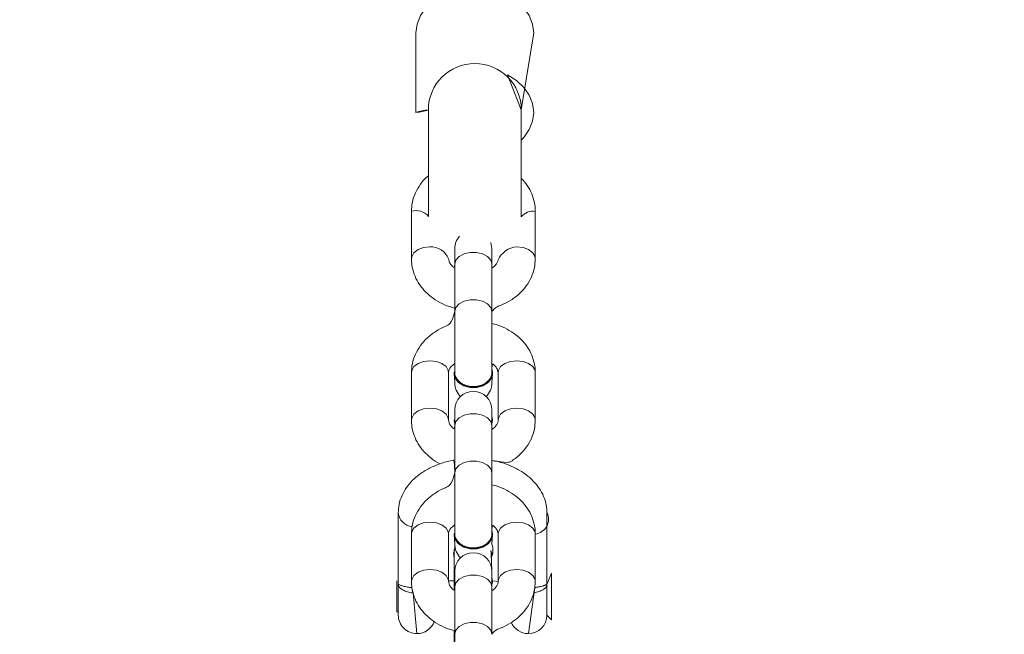
# Model space of a CAD drawing. Units: millimetres. Extents: x -168 to 1162, y 121 to 767.
# Drawn here: x 567 to 583, y 344 to 354 of the extents above; entities that cross this region are included whole.
import ezdxf

# ---------------------------------------------------------------- set-up
doc = ezdxf.new("R2010")
doc.units = ezdxf.units.MM
doc.header["$PDSIZE"] = -1
doc.layers.add('VP-DIM', color=7, linetype='Continuous')
doc.layers.add('VP-EQ', color=7, linetype='Continuous', true_color=0x8a3492)
doc.dimstyles.new('ISO-25', dxfattribs={"dimtxt": 2.5, "dimasz": 2.5, "dimexe": 1.25, "dimexo": 0.625, "dimtad": 1, "dimtxsty": 'Standard', "dimcen": 2.5, "dimadec": 0, "dimazin": 0, "dimtfac": 1, "dimtmove": 0, "dimatfit": 3, "dimfxl": 1, "dimarcsym": 0})

# ---------------------------------------------------------------- blocks, each defined once
blk = doc.blocks.new('*D50')
at = {"layer": 'Defpoints', "color": 0}
for p in [(519.048, 428.579), (629.048, 428.579), (519.048, 230.991)]:
    blk.add_point(p, dxfattribs=at)
at = {"layer": 'VP-DIM', "color": 0, "lineweight": -2}
for p, q in [((519.048, 300.991), (519.048, 210.991)), ((629.048, 300.991), (629.048, 210.991)), ((609.048, 230.991), (539.048, 230.991))]:
    blk.add_line(p, q, dxfattribs=at)
at = {"layer": 'VP-DIM', "color": 0}
for points in [[(539.048, 234.324), (539.048, 227.658), (519.048, 230.991)], [(609.048, 227.658), (609.048, 234.324), (629.048, 230.991)]]:
    blk.add_solid(points, dxfattribs=at)
at = {"layer": 'VP-DIM', "color": 0, "insert": (574.048, 260.991), "char_height": 20, "attachment_point": 5}
blk.add_mtext('110', dxfattribs=at)
blk = doc.blocks.new('*D52')
at = {"layer": 'Defpoints', "color": 0}
for p in [(574.048, 765.599), (574.048, 312.991), (1142.048, 312.991)]:
    blk.add_point(p, dxfattribs=at)
at = {"layer": 'VP-DIM', "color": 0, "lineweight": -2}
for p, q in [((1072.048, 765.599), (1162.048, 765.599)), ((1142.048, 745.599), (1142.048, 332.991)), ((1072.048, 312.991), (1162.048, 312.991))]:
    blk.add_line(p, q, dxfattribs=at)
at = {"layer": 'VP-DIM', "color": 0}
for points in [[(1145.382, 745.599), (1138.715, 745.599), (1142.048, 765.599)], [(1138.715, 332.991), (1145.382, 332.991), (1142.048, 312.991)]]:
    blk.add_solid(points, dxfattribs=at)
at = {"layer": 'VP-DIM', "color": 0, "insert": (1112.048, 556.808), "char_height": 20, "attachment_point": 5, "rotation": 90}
blk.add_mtext('453', dxfattribs=at)
blk = doc.blocks.new('*D65')
at = {"layer": 'Defpoints', "color": 0}
for p in [(273.049, 436.908), (875.048, 436.908), (273.049, 140.991)]:
    blk.add_point(p, dxfattribs=at)
at = {"layer": 'VP-DIM', "color": 0, "lineweight": -2}
for p, q in [((273.049, 210.991), (273.049, 120.991)), ((875.048, 210.991), (875.048, 120.991)), ((855.048, 140.991), (293.049, 140.991))]:
    blk.add_line(p, q, dxfattribs=at)
at = {"layer": 'VP-DIM', "color": 0}
for points in [[(293.049, 144.324), (293.049, 137.658), (273.049, 140.991)], [(855.048, 137.658), (855.048, 144.324), (875.048, 140.991)]]:
    blk.add_solid(points, dxfattribs=at)
at = {"layer": 'VP-DIM', "color": 0, "insert": (575.513, 170.991), "char_height": 20, "attachment_point": 5}
blk.add_mtext('602', dxfattribs=at)
blk = doc.blocks.new('0823 v010')
at = {"color": 7, "linetype": 'Continuous', "lineweight": 18}
for p, q in [((491.66, 187.6, 22.051), (490.503, 187.6, 22.051)), ((491.477, 187.676, 22.051), (491.66, 187.6, 22.051)), ((492.081, 187.676, 22.051), (491.477, 187.676, 22.051)), ((491.66, 187.6, 22.051), (492.153, 187.6, 22.051)), ((492.229, 187.676, 22.051), (492.081, 187.676, 22.051)), ((492.153, 187.6, 22.051), (492.229, 187.676, 22.051)), ((483.998, 187.186, 22.051), (482.754, 187.386, 22.051)), ((486.401, 187.412, 22.051), (485.635, 187.412, 22.051)), ((489.006, 187.412, 22.051), (488.24, 187.412, 22.051)), ((491.61, 187.412, 22.051), (490.844, 187.412, 22.051)), ((485.724, 187.186, 22.051), (483.998, 187.186, 22.051)), ((488.24, 186.812, 22.051), (489.006, 186.812, 22.051)), ((490.844, 186.812, 22.051), (491.61, 186.812, 22.051)), ((491.61, 186.812, 22.051), (491.603, 186.722, 22.051)), ((486.488, 186.712, 22.051), (486.238, 186.712, 22.051)), ((487.254, 186.712, 22.051), (486.488, 186.712, 22.051)), ((488.234, 186.712, 22.051), (487.254, 186.712, 22.051)), ((488.247, 186.722, 22.051), (488.234, 186.722, 22.051)), ((488.404, 186.712, 22.051), (488.247, 186.722, 22.051)), ((489.093, 186.712, 22.051), (488.843, 186.712, 22.051)), ((489.012, 186.722, 22.051), (488.999, 186.722, 22.051)), ((489.059, 186.712, 22.051), (489.012, 186.722, 22.051)), ((489.859, 186.712, 22.051), (489.093, 186.712, 22.051)), ((490.839, 186.712, 22.051), (489.859, 186.712, 22.051)), ((490.852, 186.722, 22.051), (490.839, 186.722, 22.051)), ((491.009, 186.712, 22.051), (490.852, 186.722, 22.051)), ((491.153, 186.71, 22.051), (491.109, 186.695, 22.051)), ((491.153, 186.7, 22.051), (491.109, 186.695, 22.051)), ((491.447, 186.712, 22.051), (491.153, 186.7, 22.051)), ((491.154, 186.71, 22.051), (491.153, 186.71, 22.051)), ((491.231, 186.7, 22.051), (491.153, 186.71, 22.051)), ((491.231, 186.7, 22.051), (491.154, 186.71, 22.051)), ((491.697, 186.712, 22.051), (491.447, 186.712, 22.051)), ((491.617, 186.722, 22.051), (491.604, 186.722, 22.051)), ((491.664, 186.712, 22.051), (491.617, 186.722, 22.051)), ((492.463, 186.712, 22.051), (491.697, 186.712, 22.051)), ((486.238, 186.112, 22.051), (486.488, 186.112, 22.051)), ((486.488, 186.112, 22.051), (487.254, 186.112, 22.051)), ((487.254, 186.112, 22.051), (488.234, 186.112, 22.051)), ((488.234, 186.112, 22.051), (488.247, 186.102, 22.051)), ((489.006, 186.012, 22.051), (488.24, 186.012, 22.051)), ((488.247, 186.102, 22.051), (488.404, 186.112, 22.051)), ((488.843, 186.112, 22.051), (489.093, 186.112, 22.051)), ((488.999, 186.102, 22.051), (489.059, 186.112, 22.051)), ((488.999, 186.102, 22.051), (489.012, 186.102, 22.051)), ((488.999, 186.102, 22.051), (488.999, 186.102, 22.051)), ((489.012, 186.102, 22.051), (489.072, 186.112, 22.051)), ((489.093, 186.112, 22.051), (489.859, 186.112, 22.051)), ((489.859, 186.112, 22.051), (490.839, 186.112, 22.051)), ((490.839, 186.112, 22.051), (490.852, 186.102, 22.051)), ((491.61, 186.012, 22.051), (490.844, 186.012, 22.051)), ((490.852, 186.102, 22.051), (491.009, 186.112, 22.051)), ((491.154, 186.09, 22.051), (491.232, 186.1, 22.051)), ((491.154, 186.09, 22.051), (491.154, 186.09, 22.051)), ((491.155, 186.104, 22.051), (491.748, 186.1, 22.051)), ((491.447, 186.112, 22.051), (491.697, 186.112, 22.051)), ((491.603, 186.1, 22.051), (491.604, 186.102, 22.051)), ((491.603, 186.1, 22.051), (491.603, 186.012, 22.051)), ((491.604, 186.102, 22.051), (491.676, 186.112, 22.051)), ((491.604, 186.102, 22.051), (491.617, 186.102, 22.051)), ((491.617, 186.102, 22.051), (491.676, 186.112, 22.051)), ((491.697, 186.112, 22.051), (492.463, 186.112, 22.051)), ((492.402, 186.1, 22.051), (492.656, 186.1, 22.051)), ((492.463, 186.112, 22.051), (493.443, 186.112, 22.051)), ((483.998, 185.686, 22.051), (485.717, 185.686, 22.051)), ((482.754, 185.486, 22.051), (484.039, 185.486, 22.051)), ((485.635, 185.412, 22.051), (486.401, 185.412, 22.051)), ((488.24, 185.412, 22.051), (489.006, 185.412, 22.051)), ((490.844, 185.412, 22.051), (491.61, 185.412, 22.051)), ((490.503, 185.2, 22.051), (491.66, 185.2, 22.051)), ((491.603, 185.176, 22.051), (491.603, 185.176, 22.051)), ((491.603, 185.176, 22.051), (492.103, 185.176, 22.051)), ((492.153, 185.2, 22.051), (491.66, 185.2, 22.051)), ((492.103, 185.176, 22.051), (492.103, 185.2, 22.051))]:
    blk.add_line(p, q, dxfattribs=at)
at = {"color": 8, "linetype": 'Continuous', "lineweight": 18}
for p, q in [((491.708, 187.402, 22.051), (492.453, 187.3, 22.051)), ((491.796, 185.441, 22.051), (492.453, 185.5, 22.051))]:
    blk.add_line(p, q, dxfattribs=at)
at = {"color": 7, "linetype": 'Continuous', "lineweight": 18, "elevation": 22.051, "flags": 128}
for points in [[(482.754, 185.486), (482.612, 185.505), (482.476, 185.559), (482.35, 185.647), (482.239, 185.765), (482.149, 185.909), (482.082, 186.073), (482.04, 186.251), (482.026, 186.436), (482.04, 186.622), (482.082, 186.8), (482.149, 186.964), (482.239, 187.108), (482.35, 187.226), (482.476, 187.314), (482.612, 187.368), (482.754, 187.386)], [(483.998, 187.186), (483.433, 186.964), (483.524, 187.108), (483.634, 187.226), (483.76, 187.314), (483.897, 187.368), (484.039, 187.386), (484.181, 187.368), (484.317, 187.314), (484.443, 187.226), (484.486, 187.186)], [(486.238, 186.712), (486.136, 186.694), (486.238, 186.712)], [(488.232, 186.116), (488.234, 186.102), (488.315, 186.121), (488.387, 186.175), (488.44, 186.257), (488.468, 186.359), (488.468, 186.466), (488.44, 186.567), (488.387, 186.65), (488.315, 186.704), (488.234, 186.722), (488.174, 186.712)], [(488.247, 186.102), (488.328, 186.121), (488.4, 186.175), (488.453, 186.257), (488.481, 186.359), (488.481, 186.466), (488.453, 186.567), (488.4, 186.65), (488.328, 186.704), (488.247, 186.722)], [(489.059, 186.712), (488.999, 186.722), (488.939, 186.712)], [(490.836, 186.116), (490.839, 186.102), (490.92, 186.121), (490.991, 186.175), (491.044, 186.257), (491.073, 186.359), (491.073, 186.466), (491.044, 186.567), (490.991, 186.65), (490.92, 186.704), (490.839, 186.722), (490.779, 186.712)], [(490.852, 186.102), (490.933, 186.121), (491.004, 186.175), (491.057, 186.257), (491.085, 186.359), (491.085, 186.466), (491.057, 186.567), (491.004, 186.65), (490.933, 186.704), (490.852, 186.722)], [(491.664, 186.712), (491.604, 186.722), (491.544, 186.712)]]:
    blk.add_lwpolyline(points, dxfattribs=at)
at = {"color": 8, "linetype": 'Continuous', "lineweight": 18, "elevation": 22.051, "flags": 128}
for points in [[(486.401, 187.412), (486.368, 187.408), (486.305, 187.372), (486.253, 187.305), (486.22, 187.215), (486.208, 187.112)], [(488.24, 187.412), (488.206, 187.408), (488.143, 187.372), (488.092, 187.305), (488.058, 187.215), (488.047, 187.112)], [(489.006, 187.412), (488.972, 187.408), (488.909, 187.372), (488.858, 187.305), (488.824, 187.215), (488.813, 187.112)], [(490.844, 187.412), (490.811, 187.408), (490.748, 187.372), (490.696, 187.305), (490.663, 187.215), (490.651, 187.112)], [(491.61, 187.412), (491.577, 187.408), (491.514, 187.372), (491.463, 187.305), (491.429, 187.215), (491.417, 187.112)], [(488.047, 187.112), (488.058, 187.01), (488.092, 186.92), (488.143, 186.853), (488.206, 186.817), (488.24, 186.812)], [(488.813, 187.112), (488.824, 187.01), (488.858, 186.92), (488.909, 186.853), (488.972, 186.817), (489.006, 186.812)], [(490.651, 187.112), (490.663, 187.01), (490.696, 186.92), (490.748, 186.853), (490.811, 186.817), (490.844, 186.812)], [(491.417, 187.112), (491.429, 187.01), (491.463, 186.92), (491.514, 186.853), (491.577, 186.817), (491.61, 186.812)], [(486.488, 186.112), (486.422, 186.131), (486.364, 186.183), (486.321, 186.262), (486.298, 186.36), (486.298, 186.465), (486.321, 186.562), (486.364, 186.642), (486.422, 186.694), (486.488, 186.712), (486.488, 186.712)], [(487.254, 186.112), (487.188, 186.131), (487.13, 186.183), (487.087, 186.262), (487.064, 186.36), (487.064, 186.465), (487.087, 186.562), (487.13, 186.642), (487.188, 186.694), (487.254, 186.712), (487.254, 186.712)], [(489.093, 186.112), (489.027, 186.131), (488.969, 186.183), (488.926, 186.262), (488.903, 186.36), (488.903, 186.465), (488.926, 186.562), (488.969, 186.642), (489.027, 186.694), (489.093, 186.712), (489.093, 186.712)], [(489.859, 186.112), (489.793, 186.131), (489.735, 186.183), (489.692, 186.262), (489.669, 186.36), (489.669, 186.465), (489.692, 186.562), (489.735, 186.642), (489.793, 186.694), (489.859, 186.712), (489.859, 186.712)], [(491.697, 186.112), (491.631, 186.131), (491.573, 186.183), (491.53, 186.262), (491.507, 186.36), (491.507, 186.465), (491.53, 186.562), (491.573, 186.642), (491.631, 186.694), (491.697, 186.712), (491.697, 186.712)], [(492.463, 186.112), (492.397, 186.131), (492.339, 186.183), (492.296, 186.262), (492.273, 186.36), (492.273, 186.465), (492.296, 186.562), (492.339, 186.642), (492.397, 186.694), (492.463, 186.712), (492.463, 186.712)], [(488.047, 185.712), (488.058, 185.815), (488.092, 185.905), (488.143, 185.972), (488.206, 186.008), (488.24, 186.012)], [(488.813, 185.712), (488.824, 185.815), (488.858, 185.905), (488.909, 185.972), (488.972, 186.008), (489.006, 186.012)], [(490.651, 185.712), (490.663, 185.815), (490.696, 185.905), (490.748, 185.972), (490.811, 186.008), (490.844, 186.012)], [(491.417, 185.712), (491.429, 185.815), (491.463, 185.905), (491.514, 185.972), (491.577, 186.008), (491.61, 186.012)], [(486.401, 185.412), (486.368, 185.417), (486.305, 185.453), (486.253, 185.52), (486.22, 185.61), (486.208, 185.712)], [(488.24, 185.412), (488.206, 185.417), (488.143, 185.453), (488.092, 185.52), (488.058, 185.61), (488.047, 185.712)], [(489.006, 185.412), (488.972, 185.417), (488.909, 185.453), (488.858, 185.52), (488.824, 185.61), (488.813, 185.712)], [(490.844, 185.412), (490.811, 185.417), (490.748, 185.453), (490.696, 185.52), (490.663, 185.61), (490.651, 185.712)], [(491.61, 185.412), (491.577, 185.417), (491.514, 185.453), (491.463, 185.52), (491.429, 185.61), (491.417, 185.712)]]:
    blk.add_lwpolyline(points, dxfattribs=at)
at = {"color": 8, "linetype": 'Continuous', "lineweight": 18}
for centre, radius, start, end in [((490.608, 187.387, 22.051), 0.238, 6.1282, 116.1111), ((485.875, 187.376, 22.051), 0.242, 171.3643, 231.5369), ((486.576, 187.145, 22.051), 0.369, 185.0053, 244.8435), ((486.524, 185.721, 22.051), 0.316, 112.9356, 181.5996), ((485.879, 185.489, 22.051), 0.256, 129.4219, 197.3246), ((490.484, 185.442, 22.051), 0.242, 274.5921, 355.7242)]:
    blk.add_arc(centre, radius, start, end, dxfattribs=at)
at = {"color": 7, "linetype": 'Continuous', "lineweight": 18}
for centre, radius, start, end in [((492.153, 187.3, 22.051), 0.3, 0, 90), ((492.153, 187.3, 22.051), 0.3, 293.3578, 0), ((483.998, 186.436, 22.051), 0.75, 90, 270), ((488.404, 186.412, 22.051), 0.3, 43.0428, 90), ((488.843, 186.412, 22.051), 0.3, 90, 270), ((491.105, 186.428, 22.051), 0.3, 65.1181, 108.7032), ((491.447, 186.412, 22.051), 0.3, 90, 270), ((486.238, 186.412, 22.051), 0.3, 228.2735, 270), ((488.404, 186.412, 22.051), 0.3, 270, 316.9572), ((491.009, 186.412, 22.051), 0.3, 270, 316.9572), ((491.177, 186.406, 22.051), 0.31, 246.4532, 280.0101), ((484.737, 185.732, 22.051), 0.74, 183.5402, 199.3865), ((483.401, 185.461, 22.051), 0.638, 2.2592, 20.6675), ((492.153, 185.5, 22.051), 0.3, 0, 69.7322), ((492.153, 185.5, 22.051), 0.3, 270, 0)]:
    blk.add_arc(centre, radius, start, end, dxfattribs=at)
for points, knots in [([(490.503, 187.6, 22.051), (490.479, 187.599, 22.051), (490.397, 187.597, 22.051), (490.269, 187.564, 22.051), (490.136, 187.5, 22.051), (490.014, 187.409, 22.051), (489.904, 187.293, 22.051), (489.809, 187.153, 22.051), (489.731, 186.991, 22.051), (489.68, 186.842, 22.051), (489.663, 186.745, 22.051), (489.657, 186.712, 22.051)], [0, 0, 0, 0, 0.081382, 0.196299, 0.311225, 0.428434, 0.549474, 0.674603, 0.802769, 0.932405, 1, 1, 1, 1]), ([(485.635, 187.412, 22.051), (485.601, 187.411, 22.051), (485.517, 187.407, 22.051), (485.386, 187.373, 22.051), (485.251, 187.306, 22.051), (485.156, 187.242, 22.051), (485.114, 187.195, 22.051), (485.106, 187.186, 22.051)], [0, 0, 0, 0, 0.1765146, 0.4319146, 0.6870495, 0.9447395, 1, 1, 1, 1]), ([(487.254, 186.712, 22.051), (487.183, 186.763, 22.051), (487.151, 186.872, 22.051), (487.072, 187.022, 22.051), (486.967, 187.159, 22.051), (486.842, 187.271, 22.051), (486.701, 187.353, 22.051), (486.552, 187.403, 22.051), (486.451, 187.409, 22.051), (486.401, 187.412, 22.051)], [0, 0, 0, 0, 0.131665, 0.280712, 0.429816, 0.577844, 0.723395, 0.865504, 1, 1, 1, 1]), ([(488.24, 187.412, 22.051), (488.205, 187.411, 22.051), (488.121, 187.407, 22.051), (487.991, 187.373, 22.051), (487.854, 187.307, 22.051), (487.73, 187.214, 22.051), (487.622, 187.097, 22.051), (487.533, 186.957, 22.051), (487.472, 186.827, 22.051), (487.452, 186.742, 22.051), (487.445, 186.712, 22.051)], [0, 0, 0, 0, 0.093607, 0.229048, 0.364348, 0.501002, 0.64005, 0.78177, 0.925755, 1, 1, 1, 1]), ([(489.657, 186.712, 22.051), (489.702, 186.963, 22.051), (489.663, 187.044, 22.051), (489.571, 187.159, 22.051), (489.447, 187.271, 22.051), (489.305, 187.353, 22.051), (489.157, 187.403, 22.051), (489.055, 187.409, 22.051), (489.006, 187.412, 22.051)], [0, 0, 0, 0, 0.1010555, 0.2874008, 0.4724022, 0.6543074, 0.831911, 1, 1, 1, 1]), ([(490.844, 187.412, 22.051), (490.81, 187.411, 22.051), (490.726, 187.407, 22.051), (490.595, 187.373, 22.051), (490.459, 187.307, 22.051), (490.335, 187.214, 22.051), (490.226, 187.097, 22.051), (490.137, 186.957, 22.051), (490.077, 186.827, 22.051), (490.056, 186.742, 22.051), (490.049, 186.712, 22.051)], [0, 0, 0, 0, 0.093607, 0.229048, 0.364348, 0.501002, 0.64005, 0.78177, 0.925755, 1, 1, 1, 1]), ([(492.463, 186.712, 22.051), (492.395, 186.755, 22.051), (492.362, 186.868, 22.051), (492.281, 187.022, 22.051), (492.176, 187.159, 22.051), (492.051, 187.271, 22.051), (491.91, 187.353, 22.051), (491.761, 187.403, 22.051), (491.66, 187.409, 22.051), (491.61, 187.412, 22.051)], [0, 0, 0, 0, 0.1407, 0.288196, 0.435748, 0.582236, 0.726273, 0.866903, 1, 1, 1, 1]), ([(486.419, 186.811, 22.051), (486.432, 186.807, 22.051), (486.458, 186.801, 22.051), (486.506, 186.77, 22.051), (486.536, 186.731, 22.051), (486.551, 186.712, 22.051)], [0, 0, 0, 0, 0.367535, 0.704661, 1, 1, 1, 1]), ([(488.174, 186.712, 22.051), (488.096, 186.719, 22.051), (488.116, 186.751, 22.051), (488.155, 186.783, 22.051), (488.202, 186.809, 22.051), (488.227, 186.811, 22.051), (488.24, 186.812, 22.051)], [0, 0, 0, 0, 0.0817138, 0.3678416, 0.6657767, 1, 1, 1, 1]), ([(489.006, 186.812, 22.051), (489.011, 186.812, 22.051), (489.029, 186.811, 22.051), (489.062, 186.801, 22.051), (489.11, 186.77, 22.051), (489.141, 186.731, 22.051), (489.155, 186.712, 22.051)], [0, 0, 0, 0, 0.136366, 0.46142, 0.748502, 1, 1, 1, 1]), ([(490.779, 186.712, 22.051), (490.701, 186.719, 22.051), (490.72, 186.751, 22.051), (490.76, 186.783, 22.051), (490.806, 186.809, 22.051), (490.831, 186.811, 22.051), (490.844, 186.812, 22.051)], [0, 0, 0, 0, 0.081714, 0.367842, 0.665777, 1, 1, 1, 1]), ([(491.61, 186.812, 22.051), (491.616, 186.812, 22.051), (491.634, 186.811, 22.051), (491.666, 186.801, 22.051), (491.715, 186.77, 22.051), (491.745, 186.731, 22.051), (491.76, 186.712, 22.051)], [0, 0, 0, 0, 0.136366, 0.46142, 0.748502, 1, 1, 1, 1]), ([(488.234, 186.712, 22.051), (488.231, 186.711, 22.051), (488.261, 186.717, 22.051), (488.317, 186.697, 22.051), (488.384, 186.647, 22.051), (488.435, 186.568, 22.051), (488.464, 186.473, 22.051), (488.466, 186.37, 22.051), (488.442, 186.272, 22.051), (488.395, 186.19, 22.051), (488.329, 186.135, 22.051), (488.271, 186.11, 22.051), (488.239, 186.115, 22.051), (488.232, 186.116, 22.051)], [0, 0, 0, 0, 0.017423, 0.12339, 0.229349, 0.335298, 0.441241, 0.547179, 0.653116, 0.759054, 0.864996, 0.970944, 1, 1, 1, 1]), ([(490.839, 186.712, 22.051), (490.836, 186.711, 22.051), (490.865, 186.717, 22.051), (490.921, 186.697, 22.051), (490.989, 186.647, 22.051), (491.04, 186.568, 22.051), (491.068, 186.473, 22.051), (491.07, 186.37, 22.051), (491.047, 186.272, 22.051), (490.999, 186.19, 22.051), (490.934, 186.135, 22.051), (490.876, 186.11, 22.051), (490.843, 186.115, 22.051), (490.836, 186.116, 22.051)], [0, 0, 0, 0, 0.017423, 0.12339, 0.229349, 0.335298, 0.441241, 0.547179, 0.653116, 0.759054, 0.864996, 0.970944, 1, 1, 1, 1]), ([(491.053, 186.122, 22.051), (491.063, 186.117, 22.051), (491.095, 186.101, 22.051), (491.131, 186.103, 22.051), (491.155, 186.104, 22.051)], [0, 0, 0, 0, 0.315808, 1, 1, 1, 1]), ([(486.488, 186.112, 22.051), (486.545, 186.105, 22.051), (486.525, 186.074, 22.051), (486.485, 186.041, 22.051), (486.439, 186.015, 22.051), (486.414, 186.013, 22.051), (486.401, 186.012, 22.051)], [0, 0, 0, 0, 0.081715, 0.367843, 0.665778, 1, 1, 1, 1]), ([(486.401, 185.412, 22.051), (486.435, 185.414, 22.051), (486.519, 185.418, 22.051), (486.65, 185.452, 22.051), (486.787, 185.518, 22.051), (486.91, 185.611, 22.051), (487.019, 185.728, 22.051), (487.108, 185.867, 22.051), (487.169, 185.998, 22.051), (487.189, 186.083, 22.051), (487.196, 186.112, 22.051)], [0, 0, 0, 0, 0.093607, 0.229048, 0.364348, 0.501002, 0.64005, 0.78177, 0.925755, 1, 1, 1, 1]), ([(487.254, 186.112, 22.051), (487.458, 186.062, 22.051), (487.489, 185.953, 22.051), (487.569, 185.803, 22.051), (487.674, 185.666, 22.051), (487.799, 185.554, 22.051), (487.94, 185.472, 22.051), (488.089, 185.422, 22.051), (488.19, 185.415, 22.051), (488.24, 185.412, 22.051)], [0, 0, 0, 0, 0.131664, 0.280711, 0.429815, 0.577843, 0.723394, 0.865503, 1, 1, 1, 1]), ([(488.24, 186.012, 22.051), (488.234, 186.013, 22.051), (488.216, 186.013, 22.051), (488.183, 186.024, 22.051), (488.135, 186.055, 22.051), (488.104, 186.094, 22.051), (488.09, 186.112, 22.051)], [0, 0, 0, 0, 0.136366, 0.46142, 0.748502, 1, 1, 1, 1]), ([(489.093, 186.112, 22.051), (489.149, 186.105, 22.051), (489.13, 186.074, 22.051), (489.09, 186.041, 22.051), (489.044, 186.015, 22.051), (489.019, 186.013, 22.051), (489.006, 186.012, 22.051)], [0, 0, 0, 0, 0.081715, 0.367843, 0.665778, 1, 1, 1, 1]), ([(489.859, 186.112, 22.051), (489.652, 186.104, 22.051), (489.661, 186.031, 22.051), (489.7, 185.899, 22.051), (489.768, 185.724, 22.051), (489.861, 185.565, 22.051), (489.97, 185.433, 22.051), (490.091, 185.33, 22.051), (490.224, 185.255, 22.051), (490.362, 185.209, 22.051), (490.459, 185.203, 22.051), (490.503, 185.2, 22.051)], [0, 0, 0, 0, 0.0164362, 0.1461737, 0.2770225, 0.4091372, 0.5417751, 0.6589901, 0.772348, 0.8947776, 1, 1, 1, 1]), ([(489.859, 186.112, 22.051), (490.062, 186.062, 22.051), (490.094, 185.953, 22.051), (490.174, 185.803, 22.051), (490.278, 185.666, 22.051), (490.404, 185.554, 22.051), (490.544, 185.472, 22.051), (490.693, 185.422, 22.051), (490.795, 185.415, 22.051), (490.844, 185.412, 22.051)], [0, 0, 0, 0, 0.131664, 0.280711, 0.429815, 0.577843, 0.723394, 0.865503, 1, 1, 1, 1]), ([(490.844, 186.012, 22.051), (490.839, 186.013, 22.051), (490.821, 186.013, 22.051), (490.788, 186.024, 22.051), (490.74, 186.055, 22.051), (490.709, 186.094, 22.051), (490.695, 186.112, 22.051)], [0, 0, 0, 0, 0.136366, 0.46142, 0.748502, 1, 1, 1, 1]), ([(491.748, 186.1, 22.051), (491.754, 186.105, 22.051), (491.734, 186.074, 22.051), (491.694, 186.041, 22.051), (491.648, 186.015, 22.051), (491.623, 186.013, 22.051), (491.61, 186.012, 22.051)], [0, 0, 0, 0, 0.081715, 0.367843, 0.665778, 1, 1, 1, 1]), ([(491.61, 185.412, 22.051), (491.645, 185.414, 22.051), (491.729, 185.418, 22.051), (491.859, 185.452, 22.051), (491.996, 185.518, 22.051), (492.12, 185.611, 22.051), (492.228, 185.728, 22.051), (492.317, 185.867, 22.051), (492.376, 185.994, 22.051), (492.396, 186.075, 22.051), (492.402, 186.1, 22.051)], [0, 0, 0, 0, 0.094579, 0.231426, 0.368132, 0.506206, 0.646698, 0.78989, 0.93537, 1, 1, 1, 1]), ([(489.006, 185.412, 22.051), (489.04, 185.414, 22.051), (489.124, 185.418, 22.051), (489.255, 185.452, 22.051), (489.391, 185.518, 22.051), (489.515, 185.61, 22.051), (489.622, 185.729, 22.051), (489.688, 185.82, 22.051), (489.711, 185.874, 22.051), (489.712, 185.876, 22.051)], [0, 0, 0, 0, 0.118785, 0.290657, 0.462349, 0.635762, 0.812211, 0.99205, 1, 1, 1, 1]), ([(485.06, 185.686, 22.051), (485.064, 185.681, 22.051), (485.103, 185.629, 22.051), (485.196, 185.555, 22.051), (485.335, 185.472, 22.051), (485.484, 185.422, 22.051), (485.586, 185.415, 22.051), (485.635, 185.412, 22.051)], [0, 0, 0, 0, 0.031437, 0.28289, 0.530135, 0.771533, 1, 1, 1, 1])]:
    blk.add_open_spline(points, degree=3, knots=knots, dxfattribs=at)
at = {"color": 8, "linetype": 'Continuous', "lineweight": 18}
for points, knots in [([(491.708, 187.402, 22.051), (491.708, 187.405, 22.051), (491.707, 187.416, 22.051), (491.704, 187.432, 22.051), (491.701, 187.452, 22.051), (491.698, 187.471, 22.051), (491.694, 187.489, 22.051), (491.689, 187.511, 22.051), (491.683, 187.532, 22.051), (491.678, 187.549, 22.051), (491.673, 187.561, 22.051), (491.67, 187.571, 22.051), (491.666, 187.581, 22.051), (491.663, 187.588, 22.051), (491.661, 187.594, 22.051), (491.659, 187.598, 22.051), (491.659, 187.6, 22.051), (491.66, 187.6, 22.051), (491.66, 187.6, 22.051), (491.66, 187.6, 22.051)], [0, 0, 0, 0, 0.0226846, 0.0731455, 0.1247556, 0.1767342, 0.2302356, 0.2840857, 0.3940391, 0.4549917, 0.5162929, 0.5785793, 0.6411635, 0.7132917, 0.7857875, 0.8593076, 0.9331375, 0.997241, 1, 1, 1, 1]), ([(491.66, 187.6, 22.051), (491.661, 187.6, 22.051), (491.663, 187.6, 22.051), (491.676, 187.599, 22.051), (491.704, 187.587, 22.051), (491.743, 187.542, 22.051), (491.773, 187.475, 22.051), (491.79, 187.419, 22.051), (491.793, 187.387, 22.051), (491.708, 187.402, 22.051)], [0, 0, 0, 0, 0.002729, 0.06574, 0.346144, 0.581359, 0.790099, 0.988741, 1, 1, 1, 1]), ([(491.66, 185.2, 22.051), (491.66, 185.2, 22.051), (491.66, 185.2, 22.051), (491.658, 185.201, 22.051), (491.664, 185.214, 22.051), (491.681, 185.259, 22.051), (491.697, 185.326, 22.051), (491.708, 185.383, 22.051), (491.71, 185.416, 22.051), (491.796, 185.441, 22.051)], [0, 0, 0, 0, 0.00264, 0.063977, 0.342562, 0.578266, 0.78549, 0.979918, 1, 1, 1, 1]), ([(491.796, 185.441, 22.051), (491.795, 185.431, 22.051), (491.792, 185.405, 22.051), (491.784, 185.368, 22.051), (491.773, 185.329, 22.051), (491.759, 185.294, 22.051), (491.743, 185.264, 22.051), (491.726, 185.239, 22.051), (491.706, 185.219, 22.051), (491.686, 185.206, 22.051), (491.671, 185.201, 22.051), (491.663, 185.2, 22.051), (491.661, 185.2, 22.051), (491.66, 185.2, 22.051)], [0, 0, 0, 0, 0.064702, 0.157403, 0.252778, 0.350325, 0.450321, 0.560352, 0.672839, 0.804197, 0.937974, 0.997425, 1, 1, 1, 1])]:
    blk.add_open_spline(points, degree=3, knots=knots, dxfattribs=at)

msp = doc.modelspace()

# ---------------------------------------------------------------- block references
at = {"layer": 'VP-EQ', "rotation": 270}
msp.add_blockref('0823 v010', (387.612, 836.815), dxfattribs=at)

# ---------------------------------------------------------------- dimensions: what is measured, and where the dimension line sits
at = {"layer": 'VP-DIM'}
for base, p1, p2, angle, picture, middle in [((1142.048, 312.991), (574.048, 765.599, 22.051), (574.048, 312.991, 22.051), 270, '*D52', (1142.048, 556.808)), ((519.048, 230.991), (629.048, 428.579, 22.051), (519.048, 428.579, 22.051), 180, '*D50', (574.048, 230.991))]:
    dim = msp.add_linear_dim(base=base, p1=p1, p2=p2, angle=angle, dimstyle='ISO-25', override={"dimtxt": 20, "dimasz": 20, "dimexe": 20, "dimexo": 50, "dimgap": 20, "dimdec": 0, "dimzin": 1, "dimadec": 2, "dimtdec": 0, "dimfxl": 70, "dimfxlon": 1, "dimtzin": 1}, dxfattribs=at)
    dim.commit()
    dim.dimension.update_dxf_attribs({"geometry": picture, "text_midpoint": middle, "dimtype": 160})
dim = msp.add_linear_dim(base=(273.049, 140.991), p1=(875.048, 436.908, 22.051), p2=(273.049, 436.908, 22.051), dimstyle='ISO-25', override={"dimtxt": 20, "dimasz": 20, "dimexe": 20, "dimexo": 50, "dimgap": 20, "dimdec": 0, "dimzin": 1, "dimadec": 2, "dimtdec": 0, "dimfxl": 70, "dimfxlon": 1, "dimtzin": 1}, dxfattribs=at)
dim.commit()
dim.dimension.update_dxf_attribs({"geometry": '*D65', "text_midpoint": (575.513, 140.991), "dimtype": 160})

doc.saveas('drawing.dxf')
